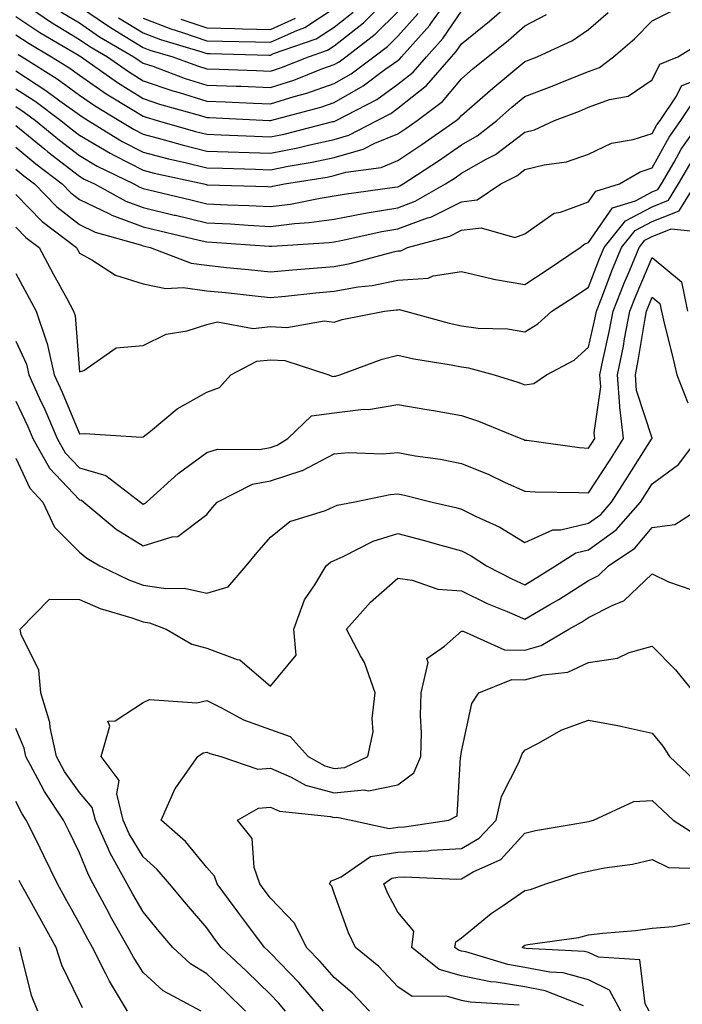
# Model space of a CAD drawing. Units: inches. Extents: x 1039763 to 1042403, y 7223978 to 7226618.
# Drawn here: x 1040339 to 1040443, y 7226343 to 7226498 of the extents above; entities that cross this region are included whole.
import ezdxf

# ---------------------------------------------------------------- set-up
doc = ezdxf.new("R2010")
doc.units = ezdxf.units.IN
doc.header["$MEASUREMENT"] = 0
doc.layers.add('Contour_10397223', color=7, linetype='Continuous', true_color=0xba89dd)

msp = doc.modelspace()

# ---------------------------------------------------------------- linework, layer by layer
at = {"layer": 'Contour_10397223'}
for points in [[(1040338.05, 7226498.23, 2847), (1040341.84, 7226495.71, 2847), (1040347.64, 7226492.33, 2847), (1040348.05, 7226492.08, 2847), (1040348.15, 7226492.02, 2847), (1040348.32, 7226491.92, 2847), (1040354.01, 7226487.88, 2847), (1040358.05, 7226485.36, 2847), (1040360.61, 7226484.48, 2847), (1040367.41, 7226482.56, 2847), (1040368.05, 7226482.37, 2847), (1040368.48, 7226482.35, 2847), (1040377.89, 7226481.92, 2847), (1040378.05, 7226481.92, 2847), (1040378.07, 7226481.92, 2847), (1040385.98, 7226483.99, 2847), (1040388.05, 7226484.73, 2847), (1040392.64, 7226487.33, 2847), (1040396.02, 7226489.89, 2847), (1040398.05, 7226491.35, 2847), (1040398.36, 7226491.61, 2847), (1040398.64, 7226491.92, 2847), (1040403.09, 7226496.88, 2847), (1040403.28, 7226497.15, 2847), (1040406.66, 7226501.92, 2847)], [(1040338.4, 7226492.27, 2845), (1040339.03, 7226491.92, 2845), (1040344.55, 7226488.42, 2845), (1040348.05, 7226485.88, 2845), (1040350.39, 7226484.26, 2845), (1040354.3, 7226481.92, 2845), (1040356.62, 7226480.49, 2845), (1040358.05, 7226479.75, 2845), (1040361, 7226478.97, 2845), (1040364.18, 7226478.05, 2845), (1040368.05, 7226477.1, 2845), (1040378.05, 7226476.74, 2845), (1040382.37, 7226477.6, 2845), (1040384.22, 7226478.09, 2845), (1040388.05, 7226478.93, 2845), (1040390.39, 7226479.58, 2845), (1040394.83, 7226481.92, 2845), (1040396.96, 7226483.01, 2845), (1040398.05, 7226483.81, 2845), (1040402.58, 7226487.39, 2845), (1040406.51, 7226491.92, 2845), (1040407.23, 7226492.74, 2845), (1040408.05, 7226493.93, 2845), (1040412.48, 7226497.49, 2845), (1040417.5, 7226501.92, 2845)], [(1040348.05, 7226499.83, 2850), (1040352.74, 7226496.61, 2850), (1040354.28, 7226495.69, 2850), (1040358.05, 7226493.38, 2850), (1040359.1, 7226492.97, 2850), (1040362.7, 7226491.92, 2850), (1040366.6, 7226490.47, 2850), (1040368.05, 7226490.03, 2850), (1040370.02, 7226489.95, 2850), (1040375.88, 7226489.75, 2850), (1040378.05, 7226489.67, 2850), (1040379.77, 7226490.2, 2850), (1040384.03, 7226491.92, 2850), (1040387.01, 7226492.96, 2850), (1040388.05, 7226493.64, 2850), (1040392.7, 7226497.27, 2850), (1040397.31, 7226501.92, 2850)], [(1040340.53, 7226499.44, 2848), (1040343.52, 7226497.39, 2848), (1040348.05, 7226494.65, 2848), (1040349.67, 7226493.54, 2848), (1040352.44, 7226491.92, 2848), (1040355.73, 7226489.6, 2848), (1040358.05, 7226488.15, 2848), (1040362.7, 7226486.57, 2848), (1040363.69, 7226486.28, 2848), (1040368.05, 7226484.91, 2848), (1040370.94, 7226484.81, 2848), (1040375.37, 7226484.6, 2848), (1040378.05, 7226484.5, 2848), (1040381.8, 7226485.67, 2848), (1040383.79, 7226486.18, 2848), (1040388.05, 7226487.7, 2848), (1040390.75, 7226489.22, 2848), (1040394.3, 7226491.92, 2848), (1040396.45, 7226493.52, 2848), (1040398.05, 7226495.16, 2848), (1040401.27, 7226498.7, 2848)], [(1040358.05, 7226497.96, 2852), (1040362.41, 7226496.28, 2852), (1040364.24, 7226495.73, 2852), (1040368.05, 7226494.44, 2852), (1040370.51, 7226494.38, 2852), (1040375.73, 7226494.24, 2852), (1040378.05, 7226494.19, 2852), (1040382.19, 7226496.06, 2852), (1040383.48, 7226496.49, 2852), (1040388.05, 7226499.54, 2852)], [(1040338.05, 7226495.38, 2846), (1040340.12, 7226493.99, 2846), (1040343.67, 7226491.92, 2846), (1040346.35, 7226490.22, 2846), (1040348.05, 7226489.01, 2846), (1040352.23, 7226486.1, 2846), (1040356.33, 7226483.64, 2846), (1040358.05, 7226482.56, 2846), (1040358.54, 7226482.41, 2846), (1040360.26, 7226481.92, 2846), (1040366.29, 7226480.16, 2846), (1040368.05, 7226479.73, 2846), (1040370.32, 7226479.65, 2846), (1040375.55, 7226479.42, 2846), (1040378.05, 7226479.32, 2846), (1040380.22, 7226479.75, 2846), (1040387.85, 7226481.72, 2846), (1040388.05, 7226481.76, 2846), (1040388.17, 7226481.8, 2846), (1040388.4, 7226481.92, 2846), (1040394.77, 7226485.2, 2846), (1040398.05, 7226487.58, 2846), (1040400.47, 7226489.5, 2846), (1040402.58, 7226491.92, 2846), (1040405.16, 7226494.81, 2846), (1040408.05, 7226499.07, 2846)], [(1040338.05, 7226484.07, 2842), (1040339.36, 7226483.23, 2842), (1040341.12, 7226481.92, 2842), (1040344.91, 7226478.78, 2842), (1040348.05, 7226476.37, 2842), (1040350.84, 7226474.71, 2842), (1040356.6, 7226471.92, 2842), (1040357.54, 7226471.41, 2842), (1040358.05, 7226471.22, 2842), (1040358.97, 7226471, 2842), (1040365.55, 7226469.42, 2842), (1040368.05, 7226468.81, 2842), (1040371.31, 7226468.66, 2842), (1040374.67, 7226468.54, 2842), (1040378.05, 7226468.37, 2842), (1040381.21, 7226468.76, 2842), (1040385.84, 7226469.71, 2842), (1040388.05, 7226470.03, 2842), (1040389.65, 7226470.32, 2842), (1040397.54, 7226471.41, 2842), (1040398.05, 7226471.49, 2842), (1040398.36, 7226471.61, 2842), (1040398.89, 7226471.92, 2842), (1040404.44, 7226475.53, 2842), (1040408.05, 7226478.07, 2842), (1040410.51, 7226479.46, 2842), (1040413.64, 7226481.92, 2842), (1040416, 7226483.97, 2842), (1040418.05, 7226485.67, 2842), (1040422.56, 7226487.41, 2842), (1040424.2, 7226488.07, 2842), (1040428.05, 7226489.6, 2842), (1040429.75, 7226490.22, 2842), (1040431.94, 7226491.92, 2842), (1040435.26, 7226494.71, 2842), (1040438.05, 7226497.55, 2842), (1040440.96, 7226499.01, 2842)], [(1040338.05, 7226486.88, 2843), (1040341.06, 7226484.93, 2843), (1040345.14, 7226481.92, 2843), (1040346.72, 7226480.59, 2843), (1040348.05, 7226479.58, 2843), (1040352.87, 7226476.74, 2843), (1040353.56, 7226476.41, 2843), (1040358.05, 7226474.09, 2843), (1040359.77, 7226473.64, 2843), (1040367.6, 7226471.92, 2843), (1040367.97, 7226471.84, 2843), (1040368.05, 7226471.8, 2843), (1040368.17, 7226471.8, 2843), (1040377.64, 7226471.51, 2843), (1040378.05, 7226471.49, 2843), (1040378.42, 7226471.55, 2843), (1040380.28, 7226471.92, 2843), (1040386.96, 7226473.01, 2843), (1040388.05, 7226473.27, 2843), (1040389.91, 7226473.78, 2843), (1040395.45, 7226474.52, 2843), (1040398.05, 7226475.59, 2843), (1040401.86, 7226478.11, 2843), (1040407.21, 7226481.92, 2843), (1040407.7, 7226482.27, 2843), (1040408.05, 7226482.7, 2843), (1040412.99, 7226486.98, 2843), (1040413.64, 7226487.51, 2843), (1040418.05, 7226491.16, 2843), (1040418.6, 7226491.37, 2843), (1040419.98, 7226491.92, 2843), (1040425.49, 7226494.48, 2843), (1040428.05, 7226496.22, 2843), (1040431.12, 7226498.85, 2843)], [(1040338.05, 7226489.69, 2844), (1040342.76, 7226486.63, 2844), (1040344.98, 7226484.99, 2844), (1040348.05, 7226482.78, 2844), (1040348.56, 7226482.43, 2844), (1040349.4, 7226481.92, 2844), (1040354.75, 7226478.62, 2844), (1040358.05, 7226476.92, 2844), (1040362.01, 7226475.88, 2844), (1040364.67, 7226475.3, 2844), (1040368.05, 7226474.46, 2844), (1040370.51, 7226474.38, 2844), (1040375.73, 7226474.24, 2844), (1040378.05, 7226474.15, 2844), (1040380.84, 7226474.71, 2844), (1040384.63, 7226475.34, 2844), (1040388.05, 7226476.1, 2844), (1040392.6, 7226477.37, 2844), (1040394.48, 7226478.35, 2844), (1040398.05, 7226479.81, 2844), (1040399.32, 7226480.65, 2844), (1040401.1, 7226481.92, 2844), (1040405.08, 7226484.89, 2844), (1040408.05, 7226488.44, 2844), (1040409.92, 7226490.05, 2844), (1040412.19, 7226491.92, 2844), (1040415.47, 7226494.5, 2844), (1040418.05, 7226496.78, 2844), (1040421.43, 7226498.54, 2844)], [(1040345.12, 7226498.99, 2849), (1040348.05, 7226497.25, 2849), (1040351.19, 7226495.06, 2849), (1040356.59, 7226491.92, 2849), (1040357.44, 7226491.31, 2849), (1040358.05, 7226490.92, 2849), (1040359.55, 7226490.42, 2849), (1040364.65, 7226488.52, 2849), (1040368.05, 7226487.47, 2849), (1040372.68, 7226487.29, 2849), (1040373.4, 7226487.27, 2849), (1040378.05, 7226487.1, 2849), (1040381.74, 7226488.23, 2849), (1040386.12, 7226489.99, 2849), (1040388.05, 7226490.69, 2849), (1040388.83, 7226491.14, 2849), (1040389.89, 7226491.92, 2849), (1040394.53, 7226495.44, 2849), (1040398.05, 7226498.97, 2849)], [(1040354.16, 7226498.03, 2851), (1040358.05, 7226495.67, 2851), (1040360.76, 7226494.63, 2851), (1040367.27, 7226492.7, 2851), (1040368.05, 7226492.43, 2851), (1040368.56, 7226492.43, 2851), (1040377.78, 7226492.19, 2851), (1040378.05, 7226492.19, 2851), (1040378.54, 7226492.41, 2851), (1040385.24, 7226494.73, 2851), (1040388.05, 7226496.59, 2851), (1040391.04, 7226498.93, 2851)], [(1040363.97, 7226497.84, 2853), (1040368.05, 7226496.45, 2853), (1040372.46, 7226496.33, 2853), (1040373.67, 7226496.3, 2853), (1040378.05, 7226496.2, 2853), (1040382, 7226497.97, 2853)], [(1040338.05, 7226481.12, 2841), (1040342.58, 7226477.39, 2841), (1040343.09, 7226476.96, 2841), (1040348.05, 7226473.15, 2841), (1040348.81, 7226472.68, 2841), (1040350.41, 7226471.92, 2841), (1040355.34, 7226469.21, 2841), (1040358.05, 7226468.21, 2841), (1040362.93, 7226467.04, 2841), (1040363.13, 7226467, 2841), (1040368.05, 7226465.83, 2841), (1040371.76, 7226465.63, 2841), (1040374.55, 7226465.42, 2841), (1040378.05, 7226465.24, 2841), (1040381.84, 7226465.71, 2841), (1040384.12, 7226465.85, 2841), (1040388.05, 7226466.41, 2841), (1040392.68, 7226467.29, 2841), (1040393.54, 7226467.41, 2841), (1040398.05, 7226468.19, 2841), (1040400.78, 7226469.19, 2841), (1040405.55, 7226471.92, 2841), (1040407.07, 7226472.9, 2841), (1040408.05, 7226473.6, 2841), (1040411.94, 7226475.81, 2841), (1040413.4, 7226476.57, 2841), (1040418.05, 7226480.05, 2841), (1040419.53, 7226480.44, 2841), (1040422.7, 7226481.92, 2841), (1040426.59, 7226483.38, 2841), (1040428.05, 7226483.97, 2841), (1040431.31, 7226485.18, 2841), (1040434.24, 7226485.73, 2841), (1040438.05, 7226488.31, 2841), (1040439.24, 7226490.73, 2841), (1040442.07, 7226491.92, 2841), (1040445.8, 7226494.17, 2841)], [(1040338.05, 7226477.68, 2840), (1040341.21, 7226475.08, 2840), (1040345.35, 7226471.92, 2840), (1040346.68, 7226470.55, 2840), (1040348.05, 7226469.48, 2840), (1040352.76, 7226467.21, 2840), (1040353.13, 7226467, 2840), (1040358.05, 7226465.2, 2840), (1040360.69, 7226464.56, 2840), (1040366.86, 7226463.11, 2840), (1040368.05, 7226462.84, 2840), (1040368.91, 7226462.78, 2840), (1040377.85, 7226462.12, 2840), (1040378.05, 7226462.12, 2840), (1040378.26, 7226462.13, 2840), (1040387.27, 7226462.7, 2840), (1040388.05, 7226462.8, 2840), (1040389.14, 7226463.01, 2840), (1040395.53, 7226464.44, 2840), (1040398.05, 7226464.87, 2840), (1040402.72, 7226466.59, 2840), (1040403.25, 7226466.72, 2840), (1040408.05, 7226469.13, 2840), (1040410.53, 7226469.44, 2840), (1040414.26, 7226471.92, 2840), (1040416.76, 7226473.21, 2840), (1040418.05, 7226474.17, 2840), (1040421.06, 7226474.93, 2840), (1040424.59, 7226475.38, 2840), (1040428.05, 7226476.61, 2840), (1040431.62, 7226478.35, 2840), (1040435.04, 7226478.91, 2840), (1040438.05, 7226479.85, 2840), (1040438.77, 7226481.2, 2840), (1040439.28, 7226481.92, 2840), (1040441.84, 7226485.71, 2840), (1040442.64, 7226487.33, 2840), (1040444.07, 7226487.94, 2840)], [(1040338.05, 7226474.24, 2839), (1040339.32, 7226473.19, 2839), (1040341, 7226471.92, 2839), (1040344.48, 7226468.35, 2839), (1040348.05, 7226465.53, 2839), (1040350.49, 7226464.36, 2839), (1040357.62, 7226462.35, 2839), (1040358.05, 7226462.19, 2839), (1040358.26, 7226462.13, 2839), (1040359.18, 7226461.92, 2839), (1040365.59, 7226459.46, 2839), (1040368.05, 7226459.15, 2839), (1040371.16, 7226458.81, 2839), (1040374.61, 7226458.48, 2839), (1040378.05, 7226458.13, 2839), (1040381.53, 7226458.44, 2839), (1040384.81, 7226458.68, 2839), (1040388.05, 7226458.97, 2839), (1040390.57, 7226459.4, 2839), (1040397.39, 7226461.26, 2839), (1040398.05, 7226461.39, 2839), (1040398.54, 7226461.43, 2839), (1040399.61, 7226461.92, 2839), (1040406.23, 7226463.74, 2839), (1040408.05, 7226464.65, 2839), (1040411.17, 7226465.05, 2839), (1040416.47, 7226463.5, 2839), (1040418.05, 7226464.07, 2839), (1040422.62, 7226467.35, 2839), (1040423.64, 7226467.51, 2839), (1040428.05, 7226469.11, 2839), (1040429.2, 7226470.77, 2839), (1040432.89, 7226471.92, 2839), (1040436.14, 7226473.83, 2839), (1040438.05, 7226474.44, 2839), (1040440.69, 7226479.28, 2839), (1040442.54, 7226481.92, 2839), (1040444.75, 7226485.22, 2839)], [(1040338.05, 7226470.26, 2838), (1040342.17, 7226466.04, 2838), (1040347.56, 7226461.92, 2838), (1040347.74, 7226461.61, 2838), (1040348.05, 7226461.02, 2838), (1040349.98, 7226459.99, 2838), (1040353.69, 7226457.56, 2838), (1040358.05, 7226456.22, 2838), (1040361.6, 7226455.47, 2838), (1040364.34, 7226455.63, 2838), (1040368.05, 7226455.14, 2838), (1040370.98, 7226454.85, 2838), (1040375.63, 7226454.34, 2838), (1040378.05, 7226454.09, 2838), (1040380.43, 7226454.3, 2838), (1040385.16, 7226454.81, 2838), (1040388.05, 7226455.06, 2838), (1040391.86, 7226455.73, 2838), (1040394.03, 7226455.94, 2838), (1040398.05, 7226456.78, 2838), (1040402.84, 7226457.13, 2838), (1040403.6, 7226457.47, 2838), (1040408.05, 7226458.15, 2838), (1040412.95, 7226457.02, 2838), (1040413.11, 7226456.98, 2838), (1040418.05, 7226456.14, 2838), (1040421.55, 7226458.42, 2838), (1040426.74, 7226461.92, 2838), (1040427.46, 7226462.51, 2838), (1040428.05, 7226462.72, 2838), (1040431.8, 7226468.17, 2838), (1040435.41, 7226469.28, 2838), (1040438.05, 7226470.67, 2838), (1040438.93, 7226471.04, 2838), (1040439.5, 7226471.92, 2838), (1040441.49, 7226475.36, 2838), (1040442.58, 7226477.39, 2838), (1040445.78, 7226481.92, 2838)], [(1040338.05, 7226465.14, 2837), (1040339.63, 7226463.5, 2837), (1040341.72, 7226461.92, 2837), (1040343.93, 7226457.8, 2837), (1040346.04, 7226453.93, 2837), (1040347.13, 7226451.92, 2837), (1040347.35, 7226451.22, 2837), (1040348.05, 7226442.41, 2837), (1040348.75, 7226442.62, 2837), (1040353.81, 7226446.16, 2837), (1040358.05, 7226446.53, 2837), (1040361.66, 7226448.31, 2837), (1040364.98, 7226448.85, 2837), (1040368.05, 7226449.83, 2837), (1040369.73, 7226450.24, 2837), (1040375.32, 7226449.19, 2837), (1040378.05, 7226449.52, 2837), (1040380.61, 7226449.36, 2837), (1040386.51, 7226450.38, 2837), (1040388.05, 7226450.22, 2837), (1040389.34, 7226450.63, 2837), (1040396, 7226451.92, 2837), (1040397.85, 7226452.12, 2837), (1040398.05, 7226452.15, 2837), (1040398.3, 7226452.17, 2837), (1040399.3, 7226451.92, 2837), (1040406.16, 7226450.03, 2837), (1040408.05, 7226449.62, 2837), (1040410.71, 7226449.26, 2837), (1040415.28, 7226449.15, 2837), (1040418.05, 7226448.68, 2837), (1040420.06, 7226449.91, 2837), (1040422.29, 7226451.92, 2837), (1040425.78, 7226454.19, 2837), (1040428.05, 7226455.69, 2837), (1040429.75, 7226460.22, 2837), (1040430.47, 7226461.92, 2837), (1040433.85, 7226466.12, 2837), (1040438.05, 7226468.35, 2837), (1040440.59, 7226469.38, 2837), (1040442.17, 7226471.92, 2837), (1040444.34, 7226475.63, 2837)], [(1040338.05, 7226457.86, 2836), (1040340.12, 7226453.99, 2836), (1040341.25, 7226451.92, 2836), (1040342.84, 7226447.13, 2836), (1040342.97, 7226446.84, 2836), (1040344.09, 7226441.92, 2836), (1040345.32, 7226439.19, 2836), (1040348.05, 7226432.64, 2836), (1040348.85, 7226432.72, 2836), (1040357.84, 7226432.13, 2836), (1040358.05, 7226432.17, 2836), (1040359.2, 7226433.07, 2836), (1040363.42, 7226436.55, 2836), (1040368.05, 7226439.21, 2836), (1040370.06, 7226439.91, 2836), (1040371.84, 7226441.92, 2836), (1040375.92, 7226444.05, 2836), (1040378.05, 7226444.3, 2836), (1040380.3, 7226444.17, 2836), (1040387.21, 7226441.92, 2836), (1040387.78, 7226441.65, 2836), (1040388.05, 7226441.69, 2836), (1040388.26, 7226441.71, 2836), (1040388.95, 7226441.92, 2836), (1040395.59, 7226444.38, 2836), (1040398.05, 7226445.03, 2836), (1040400.57, 7226444.44, 2836), (1040406.47, 7226443.5, 2836), (1040408.05, 7226443.17, 2836), (1040409.16, 7226443.03, 2836), (1040413.19, 7226441.92, 2836), (1040416.9, 7226440.77, 2836), (1040418.05, 7226440.32, 2836), (1040419.44, 7226440.53, 2836), (1040421.41, 7226441.92, 2836), (1040425.75, 7226444.22, 2836), (1040428.05, 7226446.28, 2836), (1040429.09, 7226450.88, 2836), (1040429.28, 7226451.92, 2836), (1040430.06, 7226453.93, 2836), (1040431.7, 7226458.27, 2836), (1040433.23, 7226461.92, 2836), (1040435.37, 7226464.6, 2836), (1040438.05, 7226466, 2836), (1040442.25, 7226467.72, 2836), (1040444.87, 7226471.92, 2836)], [(1040338.05, 7226447.19, 2835), (1040339.71, 7226443.58, 2835), (1040340.08, 7226441.92, 2835), (1040341.76, 7226438.21, 2835), (1040342.58, 7226436.45, 2835), (1040344.53, 7226431.92, 2835), (1040345.8, 7226429.67, 2835), (1040348.05, 7226427.31, 2835), (1040352.21, 7226426.08, 2835), (1040357.64, 7226421.92, 2835), (1040357.85, 7226421.72, 2835), (1040358.05, 7226421.61, 2835), (1040358.28, 7226421.69, 2835), (1040358.56, 7226421.92, 2835), (1040363.56, 7226426.41, 2835), (1040368.05, 7226429.69, 2835), (1040369.73, 7226430.24, 2835), (1040376.29, 7226430.16, 2835), (1040378.05, 7226430.51, 2835), (1040379.1, 7226430.87, 2835), (1040380.78, 7226431.92, 2835), (1040384.5, 7226435.47, 2835), (1040388.05, 7226435.96, 2835), (1040392.66, 7226436.53, 2835), (1040393.48, 7226436.49, 2835), (1040398.05, 7226437.27, 2835), (1040402.6, 7226436.47, 2835), (1040403.67, 7226436.3, 2835), (1040408.05, 7226435.53, 2835), (1040410.75, 7226434.62, 2835), (1040417.37, 7226431.92, 2835), (1040417.87, 7226431.74, 2835), (1040418.05, 7226431.65, 2835), (1040418.34, 7226431.63, 2835), (1040426.6, 7226430.47, 2835), (1040428.05, 7226430.38, 2835), (1040428.66, 7226431.31, 2835), (1040429.03, 7226431.92, 2835), (1040428.93, 7226432.8, 2835), (1040429.96, 7226440.01, 2835), (1040429.83, 7226441.92, 2835), (1040430.28, 7226444.15, 2835), (1040431.29, 7226448.68, 2835), (1040431.9, 7226451.92, 2835), (1040433.64, 7226456.33, 2835), (1040434.51, 7226458.38, 2835), (1040435.98, 7226461.92, 2835), (1040436.9, 7226463.07, 2835), (1040438.05, 7226463.68, 2835), (1040441, 7226464.87, 2835), (1040445.57, 7226464.4, 2835)], [(1040338.05, 7226437.8, 2834), (1040339.91, 7226433.78, 2834), (1040340.71, 7226431.92, 2834), (1040343.36, 7226427.23, 2834), (1040348.05, 7226422.29, 2834), (1040348.34, 7226422.21, 2834), (1040348.73, 7226421.92, 2834), (1040353.81, 7226417.68, 2834), (1040358.05, 7226415.03, 2834), (1040362.6, 7226416.47, 2834), (1040363.48, 7226416.49, 2834), (1040368.05, 7226419.97, 2834), (1040368.93, 7226421.04, 2834), (1040369.69, 7226421.92, 2834), (1040375.26, 7226424.71, 2834), (1040378.05, 7226425.24, 2834), (1040383.03, 7226426.9, 2834), (1040383.07, 7226426.9, 2834), (1040388.05, 7226429.5, 2834), (1040390.26, 7226429.71, 2834), (1040395.65, 7226429.52, 2834), (1040398.05, 7226429.69, 2834), (1040400.78, 7226429.19, 2834), (1040404.77, 7226428.64, 2834), (1040408.05, 7226427.96, 2834), (1040412.37, 7226426.24, 2834), (1040414.96, 7226425.01, 2834), (1040418.05, 7226423.64, 2834), (1040419.65, 7226423.52, 2834), (1040426.53, 7226423.44, 2834), (1040428.05, 7226423.35, 2834), (1040431.41, 7226428.56, 2834), (1040433.52, 7226431.92, 2834), (1040432.95, 7226436.82, 2834), (1040432.97, 7226437, 2834), (1040432.6, 7226441.92, 2834), (1040433.52, 7226446.45, 2834), (1040433.69, 7226447.56, 2834), (1040434.51, 7226451.92, 2834), (1040435.51, 7226454.46, 2834), (1040438.05, 7226460.36, 2834), (1040442.64, 7226456.51, 2834), (1040443.58, 7226451.92, 2834)], [(1040338.05, 7226428.81, 2833), (1040340.24, 7226424.11, 2833), (1040342.27, 7226421.92, 2833), (1040344.1, 7226417.97, 2833), (1040348.05, 7226414.03, 2833), (1040349.22, 7226413.09, 2833), (1040351.25, 7226411.92, 2833), (1040355.8, 7226409.67, 2833), (1040358.05, 7226408.87, 2833), (1040361.64, 7226408.33, 2833), (1040364.53, 7226408.4, 2833), (1040368.05, 7226407.6, 2833), (1040371.39, 7226408.58, 2833), (1040374.26, 7226411.92, 2833), (1040375.98, 7226413.99, 2833), (1040378.05, 7226416.41, 2833), (1040381.1, 7226418.87, 2833), (1040386.72, 7226420.59, 2833), (1040388.05, 7226421.2, 2833), (1040388.56, 7226421.41, 2833), (1040391.06, 7226421.92, 2833), (1040396.84, 7226423.13, 2833), (1040398.05, 7226423.21, 2833), (1040399.14, 7226423.01, 2833), (1040403.44, 7226421.92, 2833), (1040407.17, 7226421.04, 2833), (1040408.05, 7226420.81, 2833), (1040410.28, 7226419.69, 2833), (1040414.12, 7226417.99, 2833), (1040418.05, 7226415.55, 2833), (1040422.41, 7226417.56, 2833), (1040423.69, 7226417.56, 2833), (1040428.05, 7226418.58, 2833), (1040429.98, 7226419.99, 2833), (1040431.66, 7226421.92, 2833), (1040434.16, 7226425.81, 2833), (1040437.95, 7226431.82, 2833), (1040438.01, 7226431.92, 2833), (1040438.01, 7226431.96, 2833), (1040435.57, 7226439.44, 2833), (1040435.39, 7226441.92, 2833), (1040435.82, 7226444.15, 2833), (1040436.92, 7226450.79, 2833), (1040437.13, 7226451.92, 2833), (1040437.39, 7226452.58, 2833), (1040438.05, 7226454.13, 2833), (1040439.26, 7226453.13, 2833), (1040439.5, 7226451.92, 2833), (1040439.94, 7226450.03, 2833), (1040441.17, 7226445.05, 2833), (1040441.92, 7226441.92, 2833), (1040443.66, 7226437.53, 2833)], [(1040374.12, 7226341.92, 2832), (1040371.06, 7226344.93, 2832), (1040368.05, 7226347.78, 2832), (1040365.47, 7226349.34, 2832), (1040362.74, 7226351.92, 2832), (1040360.57, 7226354.44, 2832), (1040358.05, 7226357.49, 2832), (1040356.43, 7226360.3, 2832), (1040355.55, 7226361.92, 2832), (1040352.85, 7226366.72, 2832), (1040352.62, 7226367.35, 2832), (1040350.55, 7226371.92, 2832), (1040350.06, 7226373.93, 2832), (1040348.05, 7226376.26, 2832), (1040345.71, 7226379.58, 2832), (1040344.44, 7226381.92, 2832), (1040343.46, 7226386.51, 2832), (1040343.38, 7226387.25, 2832), (1040342, 7226391.92, 2832), (1040341.64, 7226395.51, 2832), (1040338.89, 7226401.08, 2832), (1040338.71, 7226401.92, 2832), (1040343.32, 7226406.65, 2832), (1040348.05, 7226406.61, 2832), (1040351.31, 7226405.18, 2832), (1040356.25, 7226403.72, 2832), (1040358.05, 7226403.07, 2832), (1040359.07, 7226402.94, 2832), (1040361.66, 7226401.92, 2832), (1040365.71, 7226399.58, 2832), (1040368.05, 7226398.97, 2832), (1040372.8, 7226397.17, 2832), (1040373.25, 7226397.12, 2832), (1040378.05, 7226392.96, 2832), (1040382.09, 7226397.88, 2832), (1040381.72, 7226401.92, 2832), (1040383.42, 7226406.55, 2832), (1040385.04, 7226408.91, 2832), (1040386.82, 7226411.92, 2832), (1040387.48, 7226412.49, 2832), (1040388.05, 7226412.76, 2832), (1040389.5, 7226413.37, 2832), (1040394.2, 7226415.77, 2832), (1040398.05, 7226416.96, 2832), (1040402.05, 7226415.92, 2832), (1040404.83, 7226415.14, 2832), (1040408.05, 7226414.26, 2832), (1040409.61, 7226413.48, 2832), (1040412, 7226411.92, 2832), (1040415.96, 7226409.83, 2832), (1040418.05, 7226408.93, 2832), (1040419.92, 7226410.05, 2832), (1040422.85, 7226411.92, 2832), (1040426.04, 7226413.93, 2832), (1040428.05, 7226414.42, 2832), (1040432.39, 7226417.58, 2832), (1040436.21, 7226421.92, 2832), (1040436.94, 7226423.03, 2832), (1040438.05, 7226424.81, 2832), (1040442.15, 7226427.82, 2832), (1040445.28, 7226431.92, 2832)], [(1040380.41, 7226341.92, 2831), (1040379.32, 7226343.19, 2831), (1040378.05, 7226344.5, 2831), (1040374.3, 7226348.17, 2831), (1040370.32, 7226351.92, 2831), (1040369.34, 7226353.21, 2831), (1040368.05, 7226354.99, 2831), (1040364.85, 7226358.72, 2831), (1040362.17, 7226361.92, 2831), (1040360.28, 7226364.15, 2831), (1040358.05, 7226366.16, 2831), (1040355.88, 7226369.75, 2831), (1040354.91, 7226371.92, 2831), (1040353.93, 7226376.04, 2831), (1040354.26, 7226378.13, 2831), (1040351.47, 7226381.92, 2831), (1040352.82, 7226386.69, 2831), (1040352.5, 7226387.47, 2831), (1040353.67, 7226387.55, 2831), (1040358.05, 7226390.42, 2831), (1040359.07, 7226390.9, 2831), (1040366.49, 7226390.36, 2831), (1040368.05, 7226390.71, 2831), (1040370.37, 7226389.6, 2831), (1040373.83, 7226387.7, 2831), (1040378.05, 7226386.18, 2831), (1040381.17, 7226385.05, 2831), (1040383.97, 7226381.92, 2831), (1040386.59, 7226380.46, 2831), (1040388.05, 7226380.05, 2831), (1040389.75, 7226380.22, 2831), (1040393.38, 7226381.92, 2831), (1040394.18, 7226385.79, 2831), (1040394.03, 7226387.9, 2831), (1040394.53, 7226391.92, 2831), (1040392.85, 7226396.72, 2831), (1040392.21, 7226397.76, 2831), (1040390, 7226401.92, 2831), (1040393.77, 7226406.2, 2831), (1040398.05, 7226409.95, 2831), (1040400.32, 7226409.65, 2831), (1040404.36, 7226408.23, 2831), (1040408.05, 7226407.96, 2831), (1040412.09, 7226405.96, 2831), (1040415.24, 7226404.73, 2831), (1040418.05, 7226403.52, 2831), (1040421.94, 7226405.81, 2831), (1040423.36, 7226406.61, 2831), (1040428.05, 7226409.58, 2831), (1040429.59, 7226410.38, 2831), (1040431.19, 7226411.92, 2831), (1040435.32, 7226414.65, 2831), (1040438.05, 7226417.9, 2831), (1040441.57, 7226418.4, 2831), (1040447.07, 7226421.92, 2831)], [(1040386.41, 7226341.92, 2830), (1040382.52, 7226346.39, 2830), (1040378.05, 7226351.02, 2830), (1040377.6, 7226351.47, 2830), (1040377.11, 7226351.92, 2830), (1040374.32, 7226355.65, 2830), (1040373.23, 7226357.1, 2830), (1040369.67, 7226361.92, 2830), (1040369.26, 7226363.13, 2830), (1040368.05, 7226364.5, 2830), (1040364.69, 7226368.56, 2830), (1040360.9, 7226371.92, 2830), (1040363.09, 7226376.88, 2830), (1040363.3, 7226377.17, 2830), (1040366.62, 7226381.92, 2830), (1040367.48, 7226382.49, 2830), (1040368.05, 7226382.62, 2830), (1040368.52, 7226382.39, 2830), (1040370.28, 7226381.92, 2830), (1040376.06, 7226379.93, 2830), (1040378.05, 7226380.08, 2830), (1040381.29, 7226378.68, 2830), (1040383.54, 7226377.41, 2830), (1040388.05, 7226376.2, 2830), (1040392.8, 7226376.67, 2830), (1040393.44, 7226376.53, 2830), (1040398.05, 7226377.45, 2830), (1040400.59, 7226379.38, 2830), (1040401.68, 7226381.92, 2830), (1040401.78, 7226385.65, 2830), (1040401.62, 7226388.35, 2830), (1040401.74, 7226391.92, 2830), (1040402.84, 7226396.71, 2830), (1040402.64, 7226397.33, 2830), (1040405.39, 7226399.26, 2830), (1040408.05, 7226401.65, 2830), (1040408.34, 7226401.63, 2830), (1040414.83, 7226398.7, 2830), (1040418.05, 7226398.64, 2830), (1040420.61, 7226399.36, 2830), (1040424.94, 7226401.92, 2830), (1040426.92, 7226403.05, 2830), (1040428.05, 7226403.76, 2830), (1040431.86, 7226405.73, 2830), (1040433.6, 7226406.37, 2830), (1040438.05, 7226410.63, 2830), (1040440.61, 7226409.36, 2830), (1040444.26, 7226408.13, 2830)], [(1040393.6, 7226341.92, 2829), (1040390.9, 7226344.77, 2829), (1040388.05, 7226347.19, 2829), (1040385.84, 7226349.71, 2829), (1040383.73, 7226351.92, 2829), (1040381.84, 7226355.71, 2829), (1040378.05, 7226359.67, 2829), (1040377.09, 7226360.96, 2829), (1040376.37, 7226361.92, 2829), (1040375.51, 7226364.46, 2829), (1040375.16, 7226369.03, 2829), (1040372.87, 7226371.92, 2829), (1040376.17, 7226373.8, 2829), (1040378.05, 7226373.95, 2829), (1040379.46, 7226373.33, 2829), (1040387.48, 7226372.49, 2829), (1040388.05, 7226372.33, 2829), (1040388.5, 7226372.37, 2829), (1040390.76, 7226371.92, 2829), (1040396.72, 7226370.59, 2829), (1040398.05, 7226370.81, 2829), (1040399.12, 7226370.85, 2829), (1040406.06, 7226371.92, 2829), (1040407.37, 7226372.6, 2829), (1040407.89, 7226381.76, 2829), (1040407.95, 7226381.92, 2829), (1040407.97, 7226382, 2829), (1040408.05, 7226382.7, 2829), (1040409.69, 7226390.28, 2829), (1040410.78, 7226391.92, 2829), (1040415.96, 7226394.01, 2829), (1040418.05, 7226393.97, 2829), (1040420.9, 7226394.77, 2829), (1040424.79, 7226395.18, 2829), (1040428.05, 7226396.69, 2829), (1040432.58, 7226397.39, 2829), (1040434.4, 7226398.27, 2829), (1040438.05, 7226399.28, 2829), (1040441.68, 7226395.55, 2829), (1040444.63, 7226391.92, 2829)], [(1040367.17, 7226341.92, 2833), (1040361.21, 7226345.08, 2833), (1040358.05, 7226347.99, 2833), (1040356.51, 7226350.38, 2833), (1040355.71, 7226351.92, 2833), (1040352.93, 7226356.8, 2833), (1040352.7, 7226357.27, 2833), (1040350.2, 7226361.92, 2833), (1040349.44, 7226363.31, 2833), (1040348.05, 7226366.76, 2833), (1040346.37, 7226370.24, 2833), (1040345.55, 7226371.92, 2833), (1040342.54, 7226376.41, 2833), (1040341.53, 7226378.44, 2833), (1040339.61, 7226381.92, 2833), (1040339.34, 7226383.21, 2833), (1040338.05, 7226386.33, 2833)], [(1040417.15, 7226342.82, 2828), (1040409.44, 7226343.31, 2828), (1040408.05, 7226343.58, 2828), (1040405.73, 7226344.24, 2828), (1040400.34, 7226344.21, 2828), (1040398.05, 7226345.73, 2828), (1040395.06, 7226348.93, 2828), (1040391.43, 7226351.92, 2828), (1040390.34, 7226354.21, 2828), (1040388.05, 7226360.46, 2828), (1040387.68, 7226361.55, 2828), (1040387.31, 7226361.92, 2828), (1040387.58, 7226362.39, 2828), (1040388.05, 7226362.55, 2828), (1040389.14, 7226363.01, 2828), (1040393.77, 7226366.2, 2828), (1040398.05, 7226366.88, 2828), (1040402.85, 7226367.12, 2828), (1040403.32, 7226367.19, 2828), (1040408.05, 7226367.49, 2828), (1040410.86, 7226369.11, 2828), (1040413.52, 7226371.92, 2828), (1040414.34, 7226375.63, 2828), (1040417.09, 7226380.96, 2828), (1040417.44, 7226381.92, 2828), (1040417.62, 7226382.35, 2828), (1040418.05, 7226382.94, 2828), (1040420.08, 7226383.95, 2828), (1040423.83, 7226386.14, 2828), (1040428.05, 7226387.62, 2828), (1040432.89, 7226386.76, 2828), (1040433.34, 7226386.63, 2828), (1040438.05, 7226385.61, 2828), (1040439.69, 7226383.56, 2828), (1040440.73, 7226381.92, 2828), (1040444.51, 7226378.38, 2828)], [(1040355.61, 7226341.92, 2834), (1040352.74, 7226346.61, 2834), (1040352.19, 7226347.78, 2834), (1040350.08, 7226351.92, 2834), (1040349.34, 7226353.21, 2834), (1040348.05, 7226355.67, 2834), (1040345.82, 7226359.69, 2834), (1040344.59, 7226361.92, 2834), (1040342.44, 7226366.31, 2834), (1040341.27, 7226368.7, 2834), (1040339.69, 7226371.92, 2834), (1040339.03, 7226372.9, 2834), (1040338.05, 7226374.85, 2834)], [(1040427.25, 7226342.72, 2827), (1040421.23, 7226345.1, 2827), (1040418.05, 7226345.71, 2827), (1040413.52, 7226346.45, 2827), (1040412.64, 7226346.51, 2827), (1040408.05, 7226347.47, 2827), (1040404.57, 7226348.44, 2827), (1040400.26, 7226351.92, 2827), (1040400.59, 7226354.46, 2827), (1040398.05, 7226357.45, 2827), (1040396.51, 7226360.38, 2827), (1040395.86, 7226361.92, 2827), (1040397.15, 7226362.82, 2827), (1040398.05, 7226362.96, 2827), (1040399.14, 7226363.01, 2827), (1040407.31, 7226362.66, 2827), (1040408.05, 7226362.7, 2827), (1040409.91, 7226363.78, 2827), (1040414.26, 7226365.71, 2827), (1040418.05, 7226369.85, 2827), (1040419.69, 7226370.28, 2827), (1040427.78, 7226371.65, 2827), (1040428.05, 7226371.71, 2827), (1040428.23, 7226371.74, 2827), (1040428.83, 7226371.92, 2827), (1040435.14, 7226374.83, 2827), (1040438.05, 7226375.01, 2827), (1040439.63, 7226373.5, 2827), (1040441.35, 7226371.92, 2827), (1040445.43, 7226369.3, 2827)], [(1040433.09, 7226341.92, 2826), (1040431.31, 7226345.18, 2826), (1040428.05, 7226346.82, 2826), (1040424.05, 7226347.92, 2826), (1040421.96, 7226348.01, 2826), (1040418.05, 7226348.76, 2826), (1040415.34, 7226349.21, 2826), (1040408.77, 7226351.2, 2826), (1040408.05, 7226351.35, 2826), (1040407.6, 7226351.47, 2826), (1040407.05, 7226351.92, 2826), (1040407.17, 7226352.8, 2826), (1040408.05, 7226353.42, 2826), (1040412.74, 7226357.23, 2826), (1040414.61, 7226358.48, 2826), (1040418.05, 7226360.85, 2826), (1040418.93, 7226361.04, 2826), (1040421.33, 7226361.92, 2826), (1040426.43, 7226363.54, 2826), (1040428.05, 7226363.91, 2826), (1040430.55, 7226364.42, 2826), (1040434.96, 7226365.01, 2826), (1040438.05, 7226365.73, 2826), (1040440.61, 7226364.48, 2826), (1040445.67, 7226364.3, 2826)], [(1040348.54, 7226342.41, 2835), (1040348.05, 7226343.44, 2835), (1040345.26, 7226349.13, 2835), (1040344.36, 7226351.92, 2835), (1040342.11, 7226355.98, 2835), (1040339.75, 7226360.22, 2835), (1040338.81, 7226361.92, 2835), (1040338.56, 7226362.43, 2835)], [(1040437.54, 7226341.92, 2825), (1040436.92, 7226343.05, 2825), (1040436.12, 7226349.99, 2825), (1040429.61, 7226350.36, 2825), (1040428.05, 7226351.14, 2825), (1040427.42, 7226351.3, 2825), (1040418.21, 7226351.76, 2825), (1040418.05, 7226351.8, 2825), (1040417.93, 7226351.8, 2825), (1040417.58, 7226351.92, 2825), (1040417.84, 7226352.13, 2825), (1040418.05, 7226352.27, 2825), (1040418.5, 7226352.37, 2825), (1040426.51, 7226353.46, 2825), (1040428.05, 7226353.89, 2825), (1040430.3, 7226354.17, 2825), (1040435.41, 7226354.56, 2825), (1040438.05, 7226354.93, 2825), (1040441.33, 7226355.2, 2825), (1040444.2, 7226355.77, 2825)], [(1040341.49, 7226341.92, 2836), (1040340.49, 7226344.36, 2836), (1040338.85, 7226351.12, 2836), (1040338.6, 7226351.92, 2836)]]:
    msp.add_polyline3d(points, dxfattribs=at)

doc.saveas('drawing.dxf')
